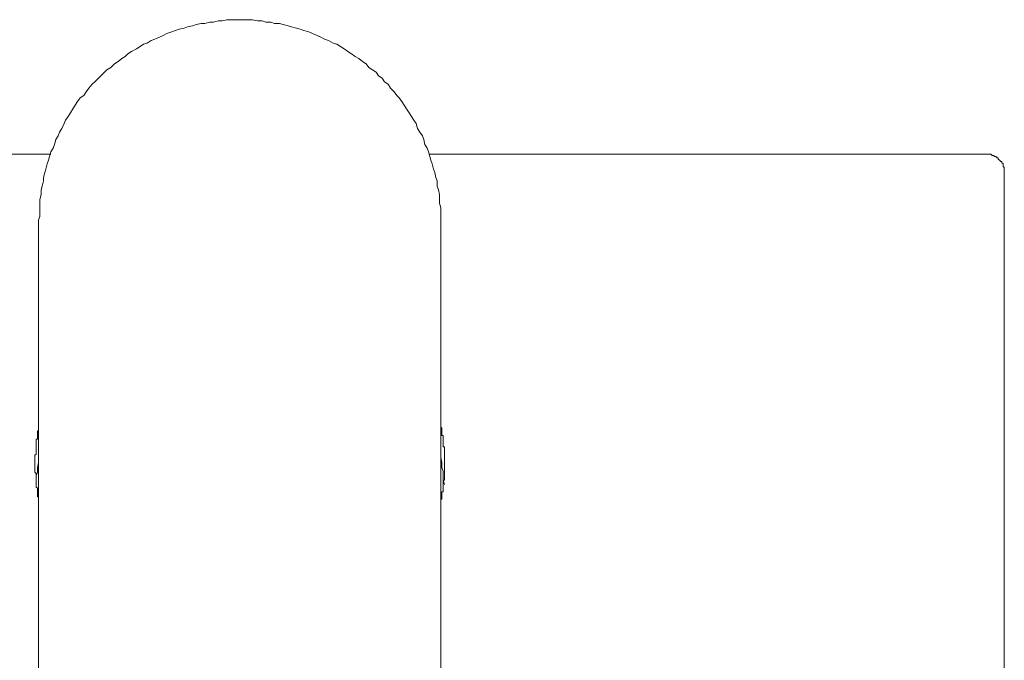
# Model space of a CAD drawing. Units: inches. Extents: x -1155 to 737, y -856 to 52.
# Drawn here: x -407 to -379, y -79 to -61 of the extents above; entities that cross this region are included whole.
import ezdxf

# ---------------------------------------------------------------- set-up
doc = ezdxf.new("R2010")
doc.units = ezdxf.units.IN
doc.header["$MEASUREMENT"] = 0
doc.layers.add('图层 1', color=7, linetype='Continuous')

msp = doc.modelspace()

# ---------------------------------------------------------------- linework, layer by layer
at = {"layer": '图层 1', "color": 7, "lineweight": 9}
for points in [[(-395.028, -66.572), (-395.028, -66.467), (-395.028, -66.33), (-395.028, -66.219), (-395.065, -66.082), (-395.065, -65.976), (-395.065, -65.827), (-395.099, -65.691), (-395.133, -65.585), (-395.133, -65.436), (-395.171, -65.337), (-395.205, -65.194), (-395.242, -65.095), (-395.279, -64.94), (-395.313, -64.834), (-395.348, -64.729), (-395.382, -64.586), (-395.419, -64.48), (-395.487, -64.375), (-395.525, -64.232), (-395.559, -64.127), (-395.633, -64.021), (-395.705, -63.909), (-395.742, -63.773), (-395.81, -63.667), (-395.878, -63.562), (-395.95, -63.456), (-396.024, -63.345), (-396.096, -63.239), (-396.164, -63.133), (-396.235, -63.028), (-396.304, -62.953), (-396.378, -62.848), (-396.484, -62.742), (-396.555, -62.631), (-396.66, -62.562), (-396.729, -62.457), (-396.837, -62.389), (-396.909, -62.277), (-397.014, -62.215), (-397.12, -62.14), (-397.194, -62.035), (-397.3, -61.967), (-397.405, -61.886), (-397.511, -61.824), (-397.623, -61.749), (-397.725, -61.675), (-397.831, -61.606), (-397.936, -61.538), (-398.048, -61.464), (-398.153, -61.433), (-398.293, -61.364), (-398.402, -61.321), (-398.507, -61.259), (-398.613, -61.215), (-398.755, -61.153), (-398.864, -61.104), (-399.004, -61.073), (-399.109, -61.035), (-399.218, -60.998), (-399.358, -60.967), (-399.463, -60.93), (-399.609, -60.899), (-399.711, -60.862), (-399.854, -60.862), (-399.963, -60.824), (-400.106, -60.824), (-400.211, -60.793), (-400.354, -60.793), (-400.497, -60.756), (-400.602, -60.756), (-400.745, -60.756), (-400.85, -60.756), (-400.99, -60.756), (-401.096, -60.756), (-401.238, -60.756), (-401.381, -60.793), (-401.487, -60.793), (-401.629, -60.824), (-401.738, -60.824), (-401.878, -60.862), (-401.986, -60.862), (-402.129, -60.899), (-402.232, -60.93), (-402.377, -60.967), (-402.483, -60.998), (-402.623, -61.035), (-402.731, -61.073), (-402.837, -61.104), (-402.98, -61.153), (-403.085, -61.215), (-403.194, -61.259), (-403.333, -61.321), (-403.439, -61.364), (-403.548, -61.433), (-403.656, -61.464), (-403.759, -61.538), (-403.864, -61.606), (-404.01, -61.675), (-404.112, -61.749), (-404.187, -61.824), (-404.292, -61.886), (-404.398, -61.967), (-404.503, -62.035), (-404.612, -62.14), (-404.721, -62.215), (-404.789, -62.277), (-404.895, -62.389), (-404.966, -62.457), (-405.075, -62.562), (-405.146, -62.631), (-405.251, -62.742), (-405.32, -62.848), (-405.391, -62.953), (-405.5, -63.028), (-405.571, -63.133), (-405.639, -63.239), (-405.711, -63.345), (-405.782, -63.456), (-405.85, -63.562), (-405.925, -63.667), (-405.962, -63.773), (-406.03, -63.909), (-406.102, -64.021), (-406.136, -64.127), (-406.207, -64.232), (-406.245, -64.375), (-406.279, -64.48), (-406.35, -64.586), (-406.387, -64.729), (-406.422, -64.834), (-406.456, -64.94), (-406.493, -65.095), (-406.527, -65.194), (-406.561, -65.337), (-406.561, -65.436), (-406.598, -65.585), (-406.633, -65.691), (-406.633, -65.827), (-406.673, -65.976), (-406.673, -66.082), (-406.673, -66.219), (-406.673, -66.33), (-406.673, -66.467), (-406.707, -66.572)], [(-422.502, -64.661), (-406.35, -64.661)], [(-395.348, -64.661), (-379.199, -64.661)], [(-378.668, -65.194), (-378.668, -65.157), (-378.668, -65.126), (-378.668, -65.095), (-378.668, -65.045), (-378.703, -65.014), (-378.703, -64.977), (-378.703, -64.94), (-378.737, -64.909), (-378.737, -64.872), (-378.774, -64.872), (-378.811, -64.834), (-378.842, -64.803), (-378.842, -64.766), (-378.879, -64.766), (-378.914, -64.729), (-378.948, -64.729), (-378.985, -64.698), (-379.022, -64.698), (-379.059, -64.661), (-379.094, -64.661), (-379.128, -64.661), (-379.165, -64.661), (-379.199, -64.661)], [(-378.668, -144.686), (-378.668, -65.194)], [(-406.707, -66.572), (-406.707, -83.73)], [(-395.028, -83.73), (-395.028, -66.572)], [(-406.707, -72.476), (-406.707, -72.507)], [(-406.707, -72.507), (-406.707, -72.507)], [(-406.707, -72.507), (-406.707, -72.507)], [(-406.707, -72.507), (-406.707, -72.507)], [(-406.707, -72.507), (-406.707, -72.507)], [(-406.707, -72.507), (-406.707, -72.507)], [(-406.707, -72.507), (-406.707, -72.507)], [(-406.707, -72.507), (-406.707, -72.507)], [(-406.707, -72.507), (-406.707, -72.507)], [(-406.707, -72.507), (-406.707, -72.507)], [(-406.707, -72.507), (-406.707, -72.507)], [(-406.707, -72.507), (-406.707, -72.544)], [(-406.707, -72.544), (-406.707, -72.544)], [(-406.707, -72.544), (-406.707, -72.544)], [(-406.707, -72.544), (-406.707, -72.544)], [(-406.707, -72.544), (-406.707, -72.581)], [(-406.707, -72.581), (-406.707, -72.581)], [(-406.707, -72.581), (-406.707, -72.581)], [(-406.707, -72.581), (-406.707, -72.612)], [(-395.028, -72.507), (-395.028, -72.476)], [(-395.028, -72.507), (-395.028, -72.507)], [(-395.028, -72.507), (-395.028, -72.507)], [(-395.028, -72.507), (-395.028, -72.507)], [(-395.028, -72.507), (-395.028, -72.507)], [(-395.028, -72.507), (-395.028, -72.507)], [(-395.028, -72.507), (-395.028, -72.507)], [(-395.028, -72.507), (-395.028, -72.507)], [(-395.028, -72.507), (-395.028, -72.507)], [(-395.028, -72.507), (-395.028, -72.507)], [(-395.028, -72.544), (-395.028, -72.507)], [(-395.028, -72.544), (-395.028, -72.544)], [(-395.028, -72.544), (-395.028, -72.544)], [(-395.028, -72.544), (-395.028, -72.544)], [(-395.028, -72.544), (-395.028, -72.544)], [(-395.028, -72.581), (-395.028, -72.544)], [(-395.028, -72.581), (-395.028, -72.581)], [(-395.028, -72.581), (-395.028, -72.581)], [(-394.994, -72.612), (-395.028, -72.581)], [(-406.741, -72.687), (-406.741, -72.687)], [(-406.707, -72.687), (-406.741, -72.687)], [(-406.741, -72.687), (-406.741, -72.718)], [(-406.741, -72.718), (-406.741, -72.718)], [(-406.741, -72.718), (-406.741, -72.718)], [(-406.741, -72.718), (-406.741, -72.718)], [(-406.741, -72.718), (-406.741, -72.755)], [(-406.741, -72.755), (-406.741, -72.755)], [(-406.741, -72.755), (-406.741, -72.755)], [(-406.741, -72.755), (-406.741, -72.755)], [(-406.741, -72.755), (-406.741, -72.792)], [(-406.741, -72.792), (-406.741, -72.792)], [(-406.741, -72.792), (-406.741, -72.792)], [(-406.741, -72.792), (-406.741, -72.823)], [(-406.741, -72.823), (-406.741, -72.823)], [(-406.741, -72.823), (-406.741, -72.823)], [(-406.741, -72.823), (-406.741, -72.823)], [(-406.741, -72.823), (-406.741, -72.86)], [(-406.741, -72.86), (-406.741, -72.86)], [(-406.741, -72.86), (-406.741, -72.86)], [(-406.741, -72.86), (-406.741, -72.86)], [(-406.741, -72.86), (-406.741, -72.898)], [(-406.707, -72.612), (-406.707, -72.612)], [(-406.707, -72.612), (-406.707, -72.612)], [(-406.707, -72.612), (-406.707, -72.612)], [(-406.707, -72.612), (-406.707, -72.643)], [(-406.707, -72.643), (-406.707, -72.643)], [(-406.707, -72.643), (-406.707, -72.643)], [(-406.707, -72.643), (-406.707, -72.643)], [(-406.707, -72.643), (-406.707, -72.687)], [(-394.994, -72.612), (-394.994, -72.612)], [(-394.994, -72.612), (-394.994, -72.612)], [(-394.994, -72.612), (-394.994, -72.612)], [(-394.994, -72.643), (-394.994, -72.612)], [(-394.994, -72.643), (-394.994, -72.643)], [(-394.994, -72.643), (-394.994, -72.643)], [(-394.994, -72.687), (-394.994, -72.643)], [(-394.994, -72.687), (-394.994, -72.687)], [(-394.994, -72.687), (-394.994, -72.687)], [(-394.994, -72.687), (-394.994, -72.687)], [(-394.994, -72.718), (-394.994, -72.687)], [(-394.994, -72.718), (-394.994, -72.718)], [(-394.994, -72.718), (-394.994, -72.718)], [(-394.994, -72.718), (-394.994, -72.718)], [(-394.994, -72.755), (-394.994, -72.718)], [(-394.994, -72.755), (-394.994, -72.755)], [(-394.994, -72.755), (-394.994, -72.755)], [(-394.994, -72.792), (-394.994, -72.755)], [(-394.994, -72.792), (-394.994, -72.792)], [(-394.994, -72.792), (-394.994, -72.792)], [(-394.994, -72.792), (-394.994, -72.792)], [(-394.994, -72.823), (-394.994, -72.792)], [(-394.957, -72.823), (-394.994, -72.823)], [(-394.957, -72.823), (-394.957, -72.823)], [(-394.957, -72.823), (-394.957, -72.823)], [(-394.957, -72.86), (-394.957, -72.823)], [(-394.957, -72.86), (-394.957, -72.86)], [(-394.957, -72.86), (-394.957, -72.86)], [(-394.957, -72.898), (-394.957, -72.86)], [(-406.778, -72.929), (-406.778, -72.929)], [(-406.741, -72.929), (-406.778, -72.929)], [(-406.778, -72.929), (-406.778, -72.972)], [(-406.778, -72.972), (-406.778, -72.972)], [(-406.778, -72.972), (-406.778, -72.972)], [(-406.778, -72.972), (-406.778, -73.009)], [(-406.778, -73.009), (-406.778, -73.009)], [(-406.778, -73.009), (-406.778, -73.009)], [(-406.778, -73.009), (-406.778, -73.009)], [(-406.778, -73.009), (-406.778, -73.04)], [(-406.778, -73.04), (-406.778, -73.04)], [(-406.778, -73.04), (-406.778, -73.04)], [(-406.778, -73.04), (-406.778, -73.04)], [(-406.778, -73.04), (-406.778, -73.078)], [(-406.778, -73.078), (-406.778, -73.078)], [(-406.778, -73.078), (-406.778, -73.078)], [(-406.778, -73.078), (-406.778, -73.109)], [(-406.778, -73.109), (-406.778, -73.109)], [(-406.778, -73.109), (-406.778, -73.109)], [(-406.778, -73.109), (-406.778, -73.109)], [(-406.778, -73.109), (-406.778, -73.152)], [(-406.778, -73.152), (-406.778, -73.152)], [(-406.778, -73.152), (-406.778, -73.152)], [(-406.778, -73.152), (-406.778, -73.152)], [(-406.778, -73.152), (-406.778, -73.183)], [(-406.741, -72.898), (-406.741, -72.898)], [(-406.741, -72.898), (-406.741, -72.898)], [(-406.741, -72.898), (-406.741, -72.929)], [(-406.741, -72.929), (-406.741, -72.929)], [(-394.957, -72.898), (-394.957, -72.898)], [(-394.957, -72.898), (-394.957, -72.898)], [(-394.957, -72.898), (-394.957, -72.898)], [(-394.957, -72.929), (-394.957, -72.898)], [(-394.957, -72.929), (-394.957, -72.929)], [(-394.957, -72.929), (-394.957, -72.929)], [(-394.957, -72.929), (-394.957, -72.929)], [(-394.957, -72.972), (-394.957, -72.929)], [(-394.957, -72.972), (-394.957, -72.972)], [(-394.957, -72.972), (-394.957, -72.972)], [(-394.957, -73.009), (-394.957, -72.972)], [(-394.957, -73.009), (-394.957, -73.009)], [(-394.957, -73.009), (-394.957, -73.009)], [(-394.957, -73.009), (-394.957, -73.009)], [(-394.957, -73.04), (-394.957, -73.009)], [(-394.957, -73.04), (-394.957, -73.04)], [(-394.957, -73.04), (-394.957, -73.04)], [(-394.957, -73.078), (-394.957, -73.04)], [(-394.957, -73.078), (-394.957, -73.078)], [(-394.957, -73.078), (-394.957, -73.078)], [(-394.957, -73.078), (-394.957, -73.078)], [(-394.957, -73.109), (-394.957, -73.078)], [(-394.957, -73.109), (-394.957, -73.109)], [(-394.957, -73.109), (-394.957, -73.109)], [(-394.957, -73.109), (-394.957, -73.109)], [(-394.957, -73.152), (-394.957, -73.109)], [(-394.922, -73.152), (-394.957, -73.152)], [(-394.922, -73.152), (-394.922, -73.152)], [(-394.922, -73.183), (-394.922, -73.152)], [(-406.778, -73.363), (-406.81, -73.394)], [(-406.81, -73.394), (-406.81, -73.394)], [(-406.81, -73.394), (-406.81, -73.394)], [(-406.81, -73.394), (-406.81, -73.394)], [(-406.81, -73.394), (-406.81, -73.432)], [(-406.81, -73.432), (-406.81, -73.432)], [(-406.81, -73.432), (-406.81, -73.432)], [(-406.81, -73.432), (-406.81, -73.463)], [(-406.81, -73.463), (-406.81, -73.463)], [(-406.81, -73.463), (-406.81, -73.463)], [(-406.81, -73.463), (-406.81, -73.463)], [(-406.81, -73.463), (-406.81, -73.5)], [(-406.778, -73.183), (-406.778, -73.183)], [(-406.778, -73.183), (-406.778, -73.183)], [(-406.778, -73.183), (-406.778, -73.214)], [(-406.778, -73.214), (-406.778, -73.214)], [(-406.778, -73.214), (-406.778, -73.214)], [(-406.778, -73.214), (-406.778, -73.214)], [(-406.778, -73.214), (-406.778, -73.258)], [(-406.778, -73.258), (-406.778, -73.258)], [(-406.778, -73.258), (-406.778, -73.258)], [(-406.778, -73.258), (-406.778, -73.289)], [(-406.778, -73.289), (-406.778, -73.289)], [(-406.778, -73.289), (-406.778, -73.289)], [(-406.778, -73.289), (-406.778, -73.289)], [(-406.778, -73.289), (-406.778, -73.32)], [(-406.778, -73.32), (-406.778, -73.32)], [(-406.778, -73.32), (-406.778, -73.32)], [(-406.778, -73.32), (-406.778, -73.32)], [(-406.778, -73.32), (-406.778, -73.363)], [(-406.778, -73.363), (-406.778, -73.363)], [(-406.778, -73.363), (-406.778, -73.363)], [(-406.707, -73.463), (-406.707, -73.605), (-406.741, -73.748), (-406.741, -73.891), (-406.778, -73.996), (-406.778, -74.139), (-406.778, -74.276)], [(-394.922, -74.245), (-394.957, -74.108), (-394.957, -73.996), (-394.957, -73.86), (-394.994, -73.748), (-394.994, -73.605), (-395.028, -73.463)], [(-394.922, -73.183), (-394.922, -73.183)], [(-394.922, -73.183), (-394.922, -73.183)], [(-394.922, -73.183), (-394.922, -73.183)], [(-394.922, -73.214), (-394.922, -73.183)], [(-394.922, -73.214), (-394.922, -73.214)], [(-394.922, -73.214), (-394.922, -73.214)], [(-394.922, -73.258), (-394.922, -73.214)], [(-394.922, -73.258), (-394.922, -73.258)], [(-394.922, -73.258), (-394.922, -73.258)], [(-394.922, -73.258), (-394.922, -73.258)], [(-394.922, -73.289), (-394.922, -73.258)], [(-394.922, -73.289), (-394.922, -73.289)], [(-394.922, -73.289), (-394.922, -73.289)], [(-394.922, -73.289), (-394.922, -73.289)], [(-394.922, -73.32), (-394.922, -73.289)], [(-394.922, -73.32), (-394.922, -73.32)], [(-394.922, -73.32), (-394.922, -73.32)], [(-394.922, -73.363), (-394.922, -73.32)], [(-394.922, -73.363), (-394.922, -73.363)], [(-394.922, -73.363), (-394.922, -73.363)], [(-394.922, -73.363), (-394.922, -73.363)], [(-394.922, -73.394), (-394.922, -73.363)], [(-394.922, -73.394), (-394.922, -73.394)], [(-394.922, -73.394), (-394.922, -73.394)], [(-394.922, -73.432), (-394.922, -73.394)], [(-394.922, -73.432), (-394.922, -73.432)], [(-394.922, -73.432), (-394.922, -73.432)], [(-394.922, -73.432), (-394.922, -73.432)], [(-394.922, -73.463), (-394.922, -73.432)], [(-394.922, -73.463), (-394.922, -73.463)], [(-394.922, -73.463), (-394.922, -73.463)], [(-394.922, -73.463), (-394.922, -73.463)], [(-394.922, -73.5), (-394.922, -73.463)], [(-406.81, -73.5), (-406.81, -73.5)], [(-406.81, -73.5), (-406.81, -73.5)], [(-406.81, -73.5), (-406.81, -73.5)], [(-406.81, -73.5), (-406.81, -73.537)], [(-406.81, -73.537), (-406.81, -73.537)], [(-406.81, -73.537), (-406.81, -73.537)], [(-406.81, -73.537), (-406.81, -73.568)], [(-406.81, -73.568), (-406.81, -73.568)], [(-406.81, -73.568), (-406.81, -73.568)], [(-406.81, -73.568), (-406.81, -73.568)], [(-406.81, -73.568), (-406.81, -73.605)], [(-406.81, -73.605), (-406.81, -73.605)], [(-406.81, -73.605), (-406.81, -73.605)], [(-406.81, -73.605), (-406.81, -73.643)], [(-406.81, -73.643), (-406.81, -73.643)], [(-406.81, -73.643), (-406.81, -73.643)], [(-406.81, -73.643), (-406.81, -73.643)], [(-406.81, -73.643), (-406.81, -73.674)], [(-406.81, -73.674), (-406.81, -73.674)], [(-406.81, -73.674), (-406.81, -73.674)], [(-406.81, -73.674), (-406.81, -73.674)], [(-406.81, -73.674), (-406.81, -73.711)], [(-406.81, -73.711), (-406.81, -73.711)], [(-406.81, -73.711), (-406.81, -73.711)], [(-406.81, -73.711), (-406.81, -73.748)], [(-406.81, -73.748), (-406.81, -73.748)], [(-406.81, -73.748), (-406.81, -73.748)], [(-406.81, -73.748), (-406.81, -73.748)], [(-406.81, -73.748), (-406.81, -73.785)], [(-394.922, -73.5), (-394.922, -73.5)], [(-394.922, -73.5), (-394.922, -73.5)], [(-394.922, -73.537), (-394.922, -73.5)], [(-394.922, -73.537), (-394.922, -73.537)], [(-394.922, -73.537), (-394.922, -73.537)], [(-394.922, -73.537), (-394.922, -73.537)], [(-394.922, -73.568), (-394.922, -73.537)], [(-394.922, -73.568), (-394.922, -73.568)], [(-394.922, -73.568), (-394.922, -73.568)], [(-394.922, -73.605), (-394.922, -73.568)], [(-394.922, -73.605), (-394.922, -73.605)], [(-394.922, -73.605), (-394.922, -73.605)], [(-394.922, -73.605), (-394.922, -73.605)], [(-394.922, -73.643), (-394.922, -73.605)], [(-394.922, -73.643), (-394.922, -73.643)], [(-394.922, -73.643), (-394.922, -73.643)], [(-394.922, -73.674), (-394.922, -73.643)], [(-394.922, -73.674), (-394.922, -73.674)], [(-394.922, -73.674), (-394.922, -73.674)], [(-394.922, -73.674), (-394.922, -73.674)], [(-394.922, -73.711), (-394.922, -73.674)], [(-394.922, -73.711), (-394.922, -73.711)], [(-394.922, -73.711), (-394.922, -73.711)], [(-394.922, -73.711), (-394.922, -73.711)], [(-394.922, -73.748), (-394.922, -73.711)], [(-394.922, -73.748), (-394.922, -73.748)], [(-394.922, -73.748), (-394.922, -73.748)], [(-394.922, -73.785), (-394.922, -73.748)], [(-406.81, -73.785), (-406.81, -73.785)], [(-406.81, -73.785), (-406.81, -73.785)], [(-406.81, -73.785), (-406.81, -73.823)], [(-406.81, -73.823), (-406.81, -73.823)], [(-406.81, -73.823), (-406.81, -73.823)], [(-406.81, -73.823), (-406.81, -73.891)], [(-406.81, -73.891), (-406.778, -73.928)], [(-406.778, -73.928), (-406.778, -73.965)], [(-406.778, -73.965), (-406.778, -73.965)], [(-406.778, -73.965), (-406.778, -73.965)], [(-406.778, -73.965), (-406.778, -73.996)], [(-406.778, -73.996), (-406.778, -73.996)], [(-406.778, -73.996), (-406.778, -73.996)], [(-406.778, -73.996), (-406.778, -73.996)], [(-406.778, -73.996), (-406.778, -74.034)], [(-406.778, -74.034), (-406.778, -74.034)], [(-406.778, -74.034), (-406.778, -74.034)], [(-406.778, -74.034), (-406.778, -74.071)], [(-394.922, -73.785), (-394.922, -73.785)], [(-394.922, -73.785), (-394.922, -73.785)], [(-394.922, -73.785), (-394.922, -73.785)], [(-394.922, -73.823), (-394.922, -73.785)], [(-394.922, -73.823), (-394.922, -73.823)], [(-394.922, -73.823), (-394.922, -73.823)], [(-394.922, -73.86), (-394.922, -73.823)], [(-394.922, -73.86), (-394.922, -73.86)], [(-394.922, -73.86), (-394.922, -73.86)], [(-394.922, -73.86), (-394.922, -73.86)], [(-394.922, -73.891), (-394.922, -73.86)], [(-394.922, -73.891), (-394.922, -73.891)], [(-394.922, -73.891), (-394.922, -73.891)], [(-394.922, -73.928), (-394.922, -73.891)], [(-394.922, -73.928), (-394.922, -73.928)], [(-394.922, -73.928), (-394.922, -73.928)], [(-394.922, -73.928), (-394.922, -73.928)], [(-394.922, -73.965), (-394.922, -73.928)], [(-394.922, -73.965), (-394.922, -73.965)], [(-394.922, -73.965), (-394.922, -73.965)], [(-394.922, -73.996), (-394.922, -73.965)], [(-394.922, -73.996), (-394.922, -73.996)], [(-394.922, -73.996), (-394.922, -73.996)], [(-394.922, -73.996), (-394.922, -73.996)], [(-394.922, -74.034), (-394.922, -73.996)], [(-394.922, -74.034), (-394.922, -74.034)], [(-394.922, -74.034), (-394.922, -74.034)], [(-394.922, -74.034), (-394.922, -74.034)], [(-394.922, -74.071), (-394.922, -74.034)], [(-406.778, -74.071), (-406.778, -74.071)], [(-406.778, -74.071), (-406.778, -74.071)], [(-406.778, -74.071), (-406.778, -74.071)], [(-406.778, -74.071), (-406.778, -74.108)], [(-406.778, -74.108), (-406.778, -74.108)], [(-406.778, -74.108), (-406.778, -74.108)], [(-406.778, -74.108), (-406.778, -74.139)], [(-406.778, -74.139), (-406.778, -74.139)], [(-406.778, -74.139), (-406.778, -74.139)], [(-406.778, -74.139), (-406.778, -74.139)], [(-406.778, -74.139), (-406.778, -74.176)], [(-406.778, -74.176), (-406.778, -74.176)], [(-406.778, -74.176), (-406.778, -74.176)], [(-406.778, -74.176), (-406.778, -74.176)], [(-406.778, -74.176), (-406.778, -74.214)], [(-406.778, -74.214), (-406.778, -74.214)], [(-406.778, -74.214), (-406.778, -74.214)], [(-406.778, -74.214), (-406.778, -74.245)], [(-406.778, -74.245), (-406.778, -74.245)], [(-406.778, -74.245), (-406.778, -74.245)], [(-406.778, -74.245), (-406.778, -74.245)], [(-406.778, -74.245), (-406.778, -74.276)], [(-406.778, -74.276), (-406.778, -74.276)], [(-406.778, -74.276), (-406.778, -74.276)], [(-406.778, -74.276), (-406.778, -74.319)], [(-406.778, -74.319), (-406.778, -74.319)], [(-406.778, -74.319), (-406.778, -74.319)], [(-406.778, -74.319), (-406.778, -74.319)], [(-406.778, -74.319), (-406.741, -74.35)], [(-394.957, -74.139), (-394.922, -74.108)], [(-394.957, -74.139), (-394.957, -74.139)], [(-394.957, -74.139), (-394.957, -74.139)], [(-394.957, -74.176), (-394.957, -74.139)], [(-394.957, -74.176), (-394.957, -74.176)], [(-394.957, -74.176), (-394.957, -74.176)], [(-394.957, -74.176), (-394.957, -74.176)], [(-394.957, -74.214), (-394.957, -74.176)], [(-394.957, -74.214), (-394.957, -74.214)], [(-394.957, -74.214), (-394.957, -74.214)], [(-394.957, -74.245), (-394.957, -74.214)], [(-394.957, -74.245), (-394.957, -74.245)], [(-394.957, -74.245), (-394.957, -74.245)], [(-394.957, -74.245), (-394.957, -74.245)], [(-394.957, -74.276), (-394.957, -74.245)], [(-394.957, -74.276), (-394.957, -74.276)], [(-394.957, -74.276), (-394.957, -74.276)], [(-394.957, -74.276), (-394.957, -74.276)], [(-394.957, -74.319), (-394.957, -74.276)], [(-394.957, -74.319), (-394.957, -74.319)], [(-394.957, -74.319), (-394.957, -74.319)], [(-394.957, -74.35), (-394.957, -74.319)], [(-394.922, -74.071), (-394.922, -74.071)], [(-394.922, -74.071), (-394.922, -74.071)], [(-394.922, -74.108), (-394.922, -74.071)], [(-394.922, -74.108), (-394.922, -74.108)], [(-394.922, -74.108), (-394.922, -74.108)], [(-394.922, -74.108), (-394.922, -74.108)], [(-406.741, -74.35), (-406.741, -74.35)], [(-406.741, -74.35), (-406.741, -74.35)], [(-406.741, -74.35), (-406.741, -74.35)], [(-406.741, -74.35), (-406.741, -74.387)], [(-406.741, -74.387), (-406.741, -74.387)], [(-406.741, -74.387), (-406.741, -74.387)], [(-406.741, -74.387), (-406.741, -74.425)], [(-406.741, -74.425), (-406.741, -74.425)], [(-406.741, -74.425), (-406.741, -74.425)], [(-406.741, -74.425), (-406.741, -74.425)], [(-406.741, -74.425), (-406.741, -74.456)], [(-406.741, -74.456), (-406.741, -74.456)], [(-406.741, -74.456), (-406.741, -74.456)], [(-406.741, -74.456), (-406.741, -74.493)], [(-406.741, -74.493), (-406.741, -74.493)], [(-406.741, -74.493), (-406.741, -74.493)], [(-406.741, -74.493), (-406.741, -74.493)], [(-406.741, -74.493), (-406.741, -74.53)], [(-406.741, -74.53), (-406.741, -74.53)], [(-406.741, -74.53), (-406.741, -74.53)], [(-406.741, -74.53), (-406.741, -74.53)], [(-406.741, -74.53), (-406.741, -74.561)], [(-406.741, -74.561), (-406.741, -74.561)], [(-406.741, -74.561), (-406.741, -74.561)], [(-406.741, -74.561), (-406.741, -74.605)], [(-406.741, -74.605), (-406.707, -74.605)], [(-406.707, -74.605), (-406.707, -74.605)], [(-406.707, -74.605), (-406.707, -74.605)], [(-406.707, -74.605), (-406.707, -74.642)], [(-394.994, -74.456), (-394.994, -74.456)], [(-394.994, -74.456), (-394.994, -74.456)], [(-394.994, -74.493), (-394.994, -74.456)], [(-394.994, -74.456), (-394.957, -74.456)], [(-394.994, -74.493), (-394.994, -74.493)], [(-394.994, -74.493), (-394.994, -74.493)], [(-394.994, -74.53), (-394.994, -74.493)], [(-394.994, -74.53), (-394.994, -74.53)], [(-394.994, -74.53), (-394.994, -74.53)], [(-394.994, -74.53), (-394.994, -74.53)], [(-394.994, -74.561), (-394.994, -74.53)], [(-394.994, -74.561), (-394.994, -74.561)], [(-394.994, -74.561), (-394.994, -74.561)], [(-394.994, -74.561), (-394.994, -74.561)], [(-394.994, -74.605), (-394.994, -74.561)], [(-394.994, -74.605), (-394.994, -74.605)], [(-394.994, -74.605), (-394.994, -74.605)], [(-394.994, -74.642), (-394.994, -74.605)], [(-394.957, -74.35), (-394.957, -74.35)], [(-394.957, -74.35), (-394.957, -74.35)], [(-394.957, -74.35), (-394.957, -74.35)], [(-394.957, -74.387), (-394.957, -74.35)], [(-394.957, -74.387), (-394.957, -74.387)], [(-394.957, -74.387), (-394.957, -74.387)], [(-394.957, -74.387), (-394.957, -74.387)], [(-394.957, -74.425), (-394.957, -74.387)], [(-394.957, -74.425), (-394.957, -74.425)], [(-394.957, -74.425), (-394.957, -74.425)], [(-394.957, -74.456), (-394.957, -74.425)], [(-406.707, -74.642), (-406.707, -74.642)], [(-406.707, -74.642), (-406.707, -74.642)], [(-406.707, -74.642), (-406.707, -74.673)], [(-406.707, -74.673), (-406.707, -74.673)], [(-406.707, -74.673), (-406.707, -74.673)], [(-406.707, -74.673), (-406.707, -74.673)], [(-406.707, -74.673), (-406.707, -74.71)], [(-406.707, -74.71), (-406.707, -74.71)], [(-406.707, -74.71), (-406.707, -74.71)], [(-406.707, -74.71), (-406.707, -74.71)], [(-406.707, -74.71), (-406.707, -74.741)], [(-406.707, -74.741), (-406.707, -74.741)], [(-406.707, -74.741), (-406.707, -74.741)], [(-406.707, -74.741), (-406.707, -74.785)], [(-406.707, -74.785), (-406.707, -74.785)], [(-406.707, -74.785), (-406.707, -74.785)], [(-406.707, -74.785), (-406.707, -74.785)], [(-406.707, -74.785), (-406.707, -74.785)], [(-406.707, -74.785), (-406.707, -74.785)], [(-406.707, -74.785), (-406.707, -74.785)], [(-406.707, -74.785), (-406.707, -74.785)], [(-406.707, -74.785), (-406.707, -74.785)], [(-406.707, -74.785), (-406.707, -74.785)], [(-406.707, -74.785), (-406.707, -74.785)], [(-406.707, -74.785), (-406.707, -74.785)], [(-406.707, -74.785), (-406.707, -74.785)], [(-406.707, -74.785), (-406.707, -74.785)], [(-395.028, -74.673), (-395.028, -74.673)], [(-395.028, -74.71), (-395.028, -74.673)], [(-395.028, -74.673), (-394.994, -74.673)], [(-395.028, -74.71), (-395.028, -74.71)], [(-395.028, -74.71), (-395.028, -74.71)], [(-395.028, -74.741), (-395.028, -74.71)], [(-395.028, -74.741), (-395.028, -74.741)], [(-395.028, -74.741), (-395.028, -74.741)], [(-395.028, -74.741), (-395.028, -74.741)], [(-395.028, -74.785), (-395.028, -74.741)], [(-395.028, -74.785), (-395.028, -74.785)], [(-395.028, -74.785), (-395.028, -74.785)], [(-395.028, -74.785), (-395.028, -74.785)], [(-395.028, -74.785), (-395.028, -74.785)], [(-395.028, -74.785), (-395.028, -74.785)], [(-395.028, -74.785), (-395.028, -74.785)], [(-395.028, -74.785), (-395.028, -74.785)], [(-395.028, -74.785), (-395.028, -74.785)], [(-395.028, -74.785), (-395.028, -74.785)], [(-395.028, -74.785), (-395.028, -74.785)], [(-395.028, -74.785), (-395.028, -74.785)], [(-395.028, -74.785), (-395.028, -74.785)], [(-395.028, -74.785), (-395.028, -74.785)], [(-394.994, -74.642), (-394.994, -74.642)], [(-394.994, -74.642), (-394.994, -74.642)], [(-394.994, -74.642), (-394.994, -74.642)], [(-394.994, -74.673), (-394.994, -74.642)], [(-394.994, -74.673), (-394.994, -74.673)]]:
    msp.add_lwpolyline(points, dxfattribs=at)

doc.saveas('drawing.dxf')
